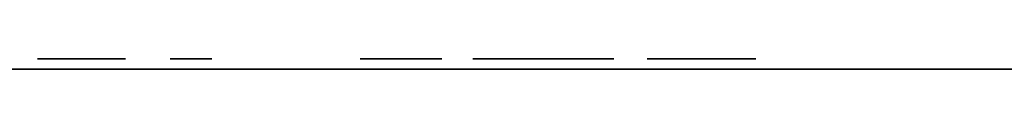
# Model space of a CAD drawing. Extents: x 0 to 23.5, y 0 to 0.
# Drawn here: x 17.9 to 19.4, y 0 to 0 of the extents above; entities that cross this region are included whole.
import ezdxf

# ---------------------------------------------------------------- set-up
doc = ezdxf.new("R2010")
doc.units = 0
doc.header["$MEASUREMENT"] = 0
doc.layers.get('0').update_dxf_attribs({"linetype": 'CONTINUOUS'})

# ---------------------------------------------------------------- blocks, each defined once
blk = doc.blocks.new('*U56')
at = {"extrusion": (0, -1, 0)}
blk.add_text('34.5 x 3.5 x 12.25', height=0.75, dxfattribs=at).set_placement((11.2433, 6.6169))
blk = doc.blocks.new('OWP')
for p, q in [((47.2018, 27.3585), (47.2187, 27.3754)), ((47.2187, 27.3754), (47.2378, 27.3754)), ((47.2378, 27.3754), (47.3321, 27.289)), ((47.2045, 27.3466), (47.2018, 27.3585)), ((47.2405, 27.3106), (47.2045, 27.3466)), ((47.0569, 27.1175), (47.2405, 27.3106)), ((47.3321, 27.289), (47.3321, 27.2751)), ((47.2741, 27.2844), (47.1005, 27.0983)), ((47.3037, 27.2599), (47.2741, 27.2844)), ((47.3321, 27.2751), (47.3186, 27.2599)), ((47.3186, 27.2599), (47.3037, 27.2599)), ((46.5889, 27.1725), (46.5834, 27.2465)), ((46.7399, 27.1373), (46.6846, 27.05)), ((46.9342, 26.9895), (46.7399, 27.1373)), ((46.5925, 26.9569), (46.4951, 27.0479)), ((46.9342, 26.9895), (46.6737, 26.6951)), ((46.6956, 26.6732), (46.9695, 26.9556)), ((47.3902, 26.7808), (47.3584, 26.7525)), ((46.6737, 26.6951), (46.6956, 26.6732)), ((46.759, 26.3597, -0.0151), (46.759, 26.3661, -0.0151)), ((46.759, 26.3661, -0.0151), (46.8797, 26.3661, -0.0151)), ((46.769, 26.3597, -0.0151), (46.759, 26.3597, -0.0151)), ((46.7881, 26.3555, -0.0151), (46.769, 26.3597, -0.0151)), ((46.7966, 26.348, -0.0151), (46.7881, 26.3555, -0.0151)), ((46.8547, 26.3576, -0.0151), (46.8444, 26.3512, -0.0151)), ((46.8696, 26.3597, -0.0151), (46.8547, 26.3576, -0.0151)), ((46.8797, 26.3597, -0.0151), (46.8696, 26.3597, -0.0151)), ((46.8797, 26.3661, -0.0151), (46.8797, 26.3597, -0.0151)), ((46.7987, 26.3393, -0.0151), (46.7966, 26.348, -0.0151)), ((46.8405, 26.3417, -0.0151), (46.8392, 26.3244, -0.0151)), ((46.8444, 26.3512, -0.0151), (46.8405, 26.3417, -0.0151)), ((46.7993, 26.3244, -0.0151), (46.7987, 26.3393, -0.0151)), ((46.7993, 26.172, -0.0151), (46.7993, 26.3244, -0.0151)), ((46.8392, 26.3244, -0.0151), (46.8392, 26.172, -0.0151)), ((46.2987, 26.2811, -0.0151), (46.3172, 26.291, -0.0151)), ((46.3264, 26.2824, -0.0151), (46.316, 26.2776, -0.0151)), ((46.3172, 26.291, -0.0151), (46.3403, 26.2943, -0.0151)), ((46.3395, 26.284, -0.0151), (46.3264, 26.2824, -0.0151)), ((46.357, 26.2817, -0.0151), (46.3395, 26.284, -0.0151)), ((46.3403, 26.2943, -0.0151), (46.3528, 26.2933, -0.0151)), ((46.3528, 26.2933, -0.0151), (46.3676, 26.2903, -0.0151)), ((46.3676, 26.2903, -0.0151), (46.3764, 26.2883, -0.0151)), ((46.3764, 26.2883, -0.0151), (46.3817, 26.2876, -0.0151)), ((46.3817, 26.2876, -0.0151), (46.3869, 26.2889, -0.0151)), ((46.3869, 26.2889, -0.0151), (46.3913, 26.2943, -0.0151)), ((46.3913, 26.2943, -0.0151), (46.3981, 26.2943, -0.0151)), ((46.3981, 26.2943, -0.0151), (46.3981, 26.24, -0.0151)), ((46.9255, 26.2748, -0.0151), (46.9828, 26.2943, -0.0151)), ((46.9828, 26.2943, -0.0151), (46.9918, 26.2943, -0.0151)), ((46.9918, 26.2943, -0.0151), (46.9918, 26.2605, -0.0151)), ((47.0137, 26.2793, -0.0151), (47.035, 26.2905, -0.0151)), ((47.035, 26.2905, -0.0151), (47.0556, 26.2943, -0.0151)), ((47.0556, 26.2943, -0.0151), (47.07, 26.2926, -0.0151)), ((47.07, 26.2926, -0.0151), (47.0823, 26.2878, -0.0151)), ((47.0823, 26.2878, -0.0151), (47.0924, 26.2791, -0.0151)), ((47.2098, 26.2708, -0.0151), (47.2288, 26.2838, -0.0151)), ((47.2288, 26.2838, -0.0151), (47.2502, 26.2917, -0.0151)), ((47.2671, 26.2826, -0.0151), (47.2483, 26.2794, -0.0151)), ((47.2502, 26.2917, -0.0151), (47.2739, 26.2943, -0.0151)), ((47.2786, 26.2813, -0.0151), (47.2671, 26.2826, -0.0151)), ((47.2739, 26.2943, -0.0151), (47.2995, 26.2912, -0.0151)), ((47.2995, 26.2912, -0.0151), (47.32, 26.2818, -0.0151)), ((46.2866, 26.2662, -0.0151), (46.2987, 26.2811, -0.0151)), ((46.3093, 26.2708, -0.0151), (46.3071, 26.2633, -0.0151)), ((46.316, 26.2776, -0.0151), (46.3093, 26.2708, -0.0151)), ((46.371, 26.2748, -0.0151), (46.357, 26.2817, -0.0151)), ((46.3823, 26.2615, -0.0151), (46.371, 26.2748, -0.0151)), ((46.9286, 26.2685, -0.0151), (46.9255, 26.2748, -0.0151)), ((46.9425, 26.2712, -0.0151), (46.9286, 26.2685, -0.0151)), ((46.9511, 26.2689, -0.0151), (46.9425, 26.2712, -0.0151)), ((46.9559, 26.2604, -0.0151), (46.9511, 26.2689, -0.0151)), ((46.9918, 26.2605, -0.0151), (47.0137, 26.2793, -0.0151)), ((47.0245, 26.2704, -0.0151), (47.0081, 26.2628, -0.0151)), ((47.041, 26.2729, -0.0151), (47.0245, 26.2704, -0.0151)), ((47.0547, 26.2704, -0.0151), (47.041, 26.2729, -0.0151)), ((47.0637, 26.263, -0.0151), (47.0547, 26.2704, -0.0151)), ((47.0924, 26.2791, -0.0151), (47.1002, 26.2663, -0.0151)), ((47.195, 26.2536, -0.0151), (47.2098, 26.2708, -0.0151)), ((47.2336, 26.2698, -0.0151), (47.221, 26.25, -0.0151)), ((47.2483, 26.2794, -0.0151), (47.2336, 26.2698, -0.0151)), ((47.2872, 26.2774, -0.0151), (47.2786, 26.2813, -0.0151)), ((47.293, 26.2708, -0.0151), (47.2872, 26.2774, -0.0151)), ((47.2956, 26.2617, -0.0151), (47.293, 26.2708, -0.0151)), ((47.32, 26.2818, -0.0151), (47.3336, 26.2692, -0.0151)), ((47.3336, 26.2692, -0.0151), (47.3381, 26.256, -0.0151)), ((46.2826, 26.2482, -0.0151), (46.2866, 26.2662, -0.0151)), ((46.3071, 26.2633, -0.0151), (46.3088, 26.2543, -0.0151)), ((46.3088, 26.2543, -0.0151), (46.3137, 26.2466, -0.0151)), ((46.3913, 26.24, -0.0151), (46.3823, 26.2615, -0.0151)), ((46.9568, 26.2537, -0.0151), (46.9559, 26.2604, -0.0151)), ((46.9573, 26.242, -0.0151), (46.9568, 26.2537, -0.0151)), ((47.0081, 26.2628, -0.0151), (46.9918, 26.2503, -0.0151)), ((47.0688, 26.2502, -0.0151), (47.0637, 26.263, -0.0151)), ((47.1002, 26.2663, -0.0151), (47.1036, 26.253, -0.0151)), ((47.1861, 26.2332, -0.0151), (47.195, 26.2536, -0.0151)), ((47.2974, 26.2531, -0.0151), (47.2956, 26.2617, -0.0151)), ((47.3381, 26.256, -0.0151), (47.3369, 26.25, -0.0151)), ((46.2849, 26.2343, -0.0151), (46.2826, 26.2482, -0.0151)), ((46.3137, 26.2466, -0.0151), (46.3235, 26.2393, -0.0151)), ((46.3235, 26.2393, -0.0151), (46.3399, 26.2315, -0.0151)), ((46.3981, 26.24, -0.0151), (46.3913, 26.24, -0.0151)), ((46.9575, 26.2254, -0.0151), (46.9573, 26.242, -0.0151)), ((46.9918, 26.2503, -0.0151), (46.9918, 26.1662, -0.0151)), ((47.0705, 26.2315, -0.0151), (47.0688, 26.2502, -0.0151)), ((47.1036, 26.253, -0.0151), (47.1048, 26.2342, -0.0151)), ((47.221, 26.25, -0.0151), (47.2168, 26.2247, -0.0151)), ((47.3003, 26.2478, -0.0151), (47.2974, 26.2531, -0.0151)), ((47.3081, 26.2429, -0.0151), (47.3003, 26.2478, -0.0151)), ((47.3188, 26.2412, -0.0151), (47.3081, 26.2429, -0.0151)), ((47.3269, 26.2422, -0.0151), (47.3188, 26.2412, -0.0151)), ((47.333, 26.2453, -0.0151), (47.3269, 26.2422, -0.0151)), ((47.3369, 26.25, -0.0151), (47.333, 26.2453, -0.0151)), ((46.292, 26.2231, -0.0151), (46.2849, 26.2343, -0.0151)), ((46.3399, 26.2315, -0.0151), (46.3703, 26.2191, -0.0151)), ((46.9575, 26.1662, -0.0151), (46.9575, 26.2254, -0.0151)), ((47.0705, 26.1662, -0.0151), (47.0705, 26.2315, -0.0151)), ((47.1048, 26.2342, -0.0151), (47.1048, 26.1662, -0.0151)), ((47.1831, 26.2097, -0.0151), (47.1861, 26.2332, -0.0151)), ((47.2168, 26.2247, -0.0151), (47.2209, 26.1978, -0.0151)), ((46.3065, 26.2124, -0.0151), (46.292, 26.2231, -0.0151)), ((46.3314, 26.2005, -0.0151), (46.3065, 26.2124, -0.0151)), ((46.3703, 26.2191, -0.0151), (46.3937, 26.2064, -0.0151)), ((47.1858, 26.1856, -0.0151), (47.1831, 26.2097, -0.0151)), ((46.3565, 26.1891, -0.0151), (46.3314, 26.2005, -0.0151)), ((46.3937, 26.2064, -0.0151), (46.4078, 26.1913, -0.0151)), ((47.2209, 26.1978, -0.0151), (47.2335, 26.1743, -0.0151)), ((46.2834, 26.1278, -0.0151), (46.2834, 26.1847, -0.0151)), ((46.2834, 26.1847, -0.0151), (46.2903, 26.1847, -0.0151)), ((46.2903, 26.1847, -0.0151), (46.2987, 26.1633, -0.0151)), ((46.3716, 26.1798, -0.0151), (46.3565, 26.1891, -0.0151)), ((46.4078, 26.1913, -0.0151), (46.4125, 26.1737, -0.0151)), ((47.1938, 26.1651, -0.0151), (47.1858, 26.1856, -0.0151)), ((47.3265, 26.1754, -0.0151), (47.3375, 26.1932, -0.0151)), ((47.3435, 26.1908, -0.0151), (47.3322, 26.1629, -0.0151)), ((47.3375, 26.1932, -0.0151), (47.3435, 26.1908, -0.0151)), ((46.3792, 26.1707, -0.0151), (46.3716, 26.1798, -0.0151)), ((46.3817, 26.1596, -0.0151), (46.3792, 26.1707, -0.0151)), ((46.4125, 26.1737, -0.0151), (46.4076, 26.1541, -0.0151)), ((46.7981, 26.1547, -0.0151), (46.7993, 26.172, -0.0151)), ((46.8392, 26.172, -0.0151), (46.8399, 26.1571, -0.0151)), ((46.9562, 26.1516, -0.0151), (46.9575, 26.1662, -0.0151)), ((46.9918, 26.1662, -0.0151), (46.9923, 26.1531, -0.0151)), ((47.0703, 26.1553, -0.0151), (47.0705, 26.1662, -0.0151)), ((47.1048, 26.1662, -0.0151), (47.1055, 26.1535, -0.0151)), ((47.2335, 26.1743, -0.0151), (47.2459, 26.1622, -0.0151)), ((47.3153, 26.1642, -0.0151), (47.3265, 26.1754, -0.0151)), ((46.2987, 26.1633, -0.0151), (46.3125, 26.148, -0.0151)), ((46.3795, 26.1504, -0.0151), (46.3817, 26.1596, -0.0151)), ((46.4076, 26.1541, -0.0151), (46.3928, 26.1387, -0.0151)), ((46.4782, 26.1443, -0.0151), (46.4801, 26.1522, -0.0151)), ((46.4801, 26.1522, -0.0151), (46.486, 26.1589, -0.0151)), ((46.486, 26.1589, -0.0151), (46.4946, 26.1635, -0.0151)), ((46.4946, 26.1635, -0.0151), (46.505, 26.165, -0.0151)), ((46.505, 26.165, -0.0151), (46.5179, 26.1625, -0.0151)), ((46.5179, 26.1625, -0.0151), (46.5294, 26.155, -0.0151)), ((46.5294, 26.155, -0.0151), (46.5374, 26.1434, -0.0151)), ((46.7944, 26.1452, -0.0151), (46.7981, 26.1547, -0.0151)), ((46.8399, 26.1571, -0.0151), (46.8419, 26.1483, -0.0151)), ((46.9524, 26.1427, -0.0151), (46.9562, 26.1516, -0.0151)), ((46.9923, 26.1531, -0.0151), (46.994, 26.1462, -0.0151)), ((47.0697, 26.1499, -0.0151), (47.0703, 26.1553, -0.0151)), ((47.1055, 26.1535, -0.0151), (47.1077, 26.1457, -0.0151)), ((47.2072, 26.1482, -0.0151), (47.1938, 26.1651, -0.0151)), ((47.2459, 26.1622, -0.0151), (47.261, 26.1549, -0.0151)), ((47.261, 26.1549, -0.0151), (47.2787, 26.1525, -0.0151)), ((47.2787, 26.1525, -0.0151), (47.298, 26.1554, -0.0151)), ((47.298, 26.1554, -0.0151), (47.3153, 26.1642, -0.0151)), ((47.3322, 26.1629, -0.0151), (47.3134, 26.1423, -0.0151)), ((46.3125, 26.148, -0.0151), (46.3299, 26.1387, -0.0151)), ((46.3299, 26.1387, -0.0151), (46.3493, 26.1356, -0.0151)), ((46.3493, 26.1356, -0.0151), (46.3623, 26.1374, -0.0151)), ((46.3623, 26.1374, -0.0151), (46.3727, 26.1427, -0.0151)), ((46.3928, 26.1387, -0.0151), (46.372, 26.1287, -0.0151)), ((46.3727, 26.1427, -0.0151), (46.3795, 26.1504, -0.0151)), ((46.4797, 26.1364, -0.0151), (46.4782, 26.1443, -0.0151)), ((46.5374, 26.1434, -0.0151), (46.5401, 26.1285, -0.0151)), ((46.769, 26.1367, -0.0151), (46.7841, 26.1388, -0.0151)), ((46.7841, 26.1388, -0.0151), (46.7944, 26.1452, -0.0151)), ((46.8419, 26.1483, -0.0151), (46.8507, 26.1408, -0.0151)), ((46.8507, 26.1408, -0.0151), (46.8696, 26.1367, -0.0151)), ((46.9327, 26.1365, -0.0151), (46.9449, 26.138, -0.0151)), ((46.9449, 26.138, -0.0151), (46.9524, 26.1427, -0.0151)), ((46.994, 26.1462, -0.0151), (47.002, 26.1388, -0.0151)), ((47.002, 26.1388, -0.0151), (47.0097, 26.1371, -0.0151)), ((47.0097, 26.1371, -0.0151), (47.0227, 26.1365, -0.0151)), ((47.0437, 26.1365, -0.0151), (47.055, 26.1373, -0.0151)), ((47.055, 26.1373, -0.0151), (47.0623, 26.1399, -0.0151)), ((47.0623, 26.1399, -0.0151), (47.0697, 26.1499, -0.0151)), ((47.1077, 26.1457, -0.0151), (47.1151, 26.1389, -0.0151)), ((47.1151, 26.1389, -0.0151), (47.1223, 26.1371, -0.0151)), ((47.1223, 26.1371, -0.0151), (47.1339, 26.1365, -0.0151)), ((47.2242, 26.1355, -0.0151), (47.2072, 26.1482, -0.0151)), ((47.3134, 26.1423, -0.0151), (47.2898, 26.1296, -0.0151)), ((46.2903, 26.1278, -0.0151), (46.2834, 26.1278, -0.0151)), ((46.2935, 26.1312, -0.0151), (46.2903, 26.1278, -0.0151)), ((46.2978, 26.1323, -0.0151), (46.2935, 26.1312, -0.0151)), ((46.309, 26.1306, -0.0151), (46.2978, 26.1323, -0.0151)), ((46.3302, 26.1267, -0.0151), (46.309, 26.1306, -0.0151)), ((46.3489, 26.1254, -0.0151), (46.3302, 26.1267, -0.0151)), ((46.372, 26.1287, -0.0151), (46.3489, 26.1254, -0.0151)), ((46.4842, 26.1304, -0.0151), (46.4797, 26.1364, -0.0151)), ((46.4912, 26.1266, -0.0151), (46.4842, 26.1304, -0.0151)), ((46.5004, 26.1254, -0.0151), (46.4912, 26.1266, -0.0151)), ((46.5083, 26.1269, -0.0151), (46.5004, 26.1254, -0.0151)), ((46.5146, 26.1295, -0.0151), (46.5083, 26.1269, -0.0151)), ((46.5183, 26.1304, -0.0151), (46.5146, 26.1295, -0.0151)), ((46.5211, 26.1288, -0.0151), (46.5183, 26.1304, -0.0151)), ((46.5201, 26.1097, -0.0151), (46.523, 26.1233, -0.0151)), ((46.523, 26.1233, -0.0151), (46.5211, 26.1288, -0.0151)), ((46.5401, 26.1285, -0.0151), (46.5364, 26.1112, -0.0151)), ((46.759, 26.1302, -0.0151), (46.759, 26.1367, -0.0151)), ((46.759, 26.1367, -0.0151), (46.769, 26.1367, -0.0151)), ((46.8797, 26.1302, -0.0151), (46.759, 26.1302, -0.0151)), ((46.8696, 26.1367, -0.0151), (46.8797, 26.1367, -0.0151)), ((46.8797, 26.1367, -0.0151), (46.8797, 26.1302, -0.0151)), ((46.9286, 26.1302, -0.0151), (46.9286, 26.1365, -0.0151)), ((46.9286, 26.1365, -0.0151), (46.9327, 26.1365, -0.0151)), ((47.0227, 26.1302, -0.0151), (46.9286, 26.1302, -0.0151)), ((47.0227, 26.1365, -0.0151), (47.0227, 26.1302, -0.0151)), ((47.0398, 26.1302, -0.0151), (47.0398, 26.1365, -0.0151)), ((47.0398, 26.1365, -0.0151), (47.0437, 26.1365, -0.0151)), ((47.1339, 26.1302, -0.0151), (47.0398, 26.1302, -0.0151)), ((47.1339, 26.1365, -0.0151), (47.1339, 26.1302, -0.0151)), ((47.2431, 26.1279, -0.0151), (47.2242, 26.1355, -0.0151)), ((47.2638, 26.1254, -0.0151), (47.2431, 26.1279, -0.0151)), ((47.2898, 26.1296, -0.0151), (47.2638, 26.1254, -0.0151)), ((46.5113, 26.0969, -0.0151), (46.5201, 26.1097, -0.0151)), ((46.5364, 26.1112, -0.0151), (46.5252, 26.0952, -0.0151)), ((46.4971, 26.0861, -0.0151), (46.5113, 26.0969, -0.0151)), ((46.5252, 26.0952, -0.0151), (46.506, 26.0814, -0.0151)), ((46.4782, 26.0785, -0.0151), (46.4971, 26.0861, -0.0151)), ((46.506, 26.0814, -0.0151), (46.4782, 26.0709, -0.0151)), ((46.4782, 26.0709, -0.0151), (46.4782, 26.0785, -0.0151))]:
    blk.add_line(p, q)
for centre, radius in [((46.9855, 27.0616), 0.6275), ((46.9855, 27.0616), 0.5406), ((47.4296, 26.1443), 0.025)]:
    blk.add_circle(centre, radius)
for centre, radius, start, end in [((46.9116, 27.0136), 0.4311, 91.1214, 130.7866), ((46.9281, 26.9829), 0.4624, 79.4644, 93.0958), ((46.9896, 27.3129), 0.1268, 32.845, 79.499), ((47.0825, 27.3731), 0.0161, 268.8289, 32.0793), ((47.0579, 26.9392), 0.4186, 86.6741, 112.2422), ((46.7228, 27.2355), 0.1398, 131.6071, 175.5002), ((46.9803, 27.1281), 0.2144, 112.1568, 141.3055), ((47.6439, 28.3863), 1.398, 233.5283, 245.1686), ((46.5484, 27.1736), 0.0406, 269.8632, 358.4932), ((46.5387, 27.0796), 0.054, 111.587, 216.0114), ((46.5419, 27.055), 0.0783, 85.3527, 107.1016), ((46.8526, 26.321), 0.8158, 53.4473, 72.3164), ((46.5266, 27.0274), 0.1596, 339.1228, 8.1543), ((46.6277, 27.0031), 0.0581, 232.7358, 325.769), ((47.1742, 26.7517), 0.2783, 31.9618, 53.8096), ((43.3787, 23.1697), 5.218, 43.6338, 46.5151), ((47.3175, 26.854), 0.1031, 314.7832, 25.9071), ((47.2676, 26.8841), 0.1599, 225.3593, 304.6147)]:
    blk.add_arc(centre, radius, start, end)

msp = doc.modelspace()

# ---------------------------------------------------------------- linework, layer by layer
at = {"extrusion": (0, -1, 0)}
for p, q in [((0, 0, 2.7992), (20, 0, 2.7992)), ((20, 0), (0, 0)), ((20, 0, 5.5984), (0, 0, 5.5984)), ((0, 0, 8.3976), (20, 0, 8.3976))]:
    msp.add_line(p, q, dxfattribs=at)

# ---------------------------------------------------------------- block references
msp.add_blockref('OWP', (-28.356, -25.4103), dxfattribs=at)
msp.add_blockref('*U56', (0, 0))

doc.saveas('drawing.dxf')
